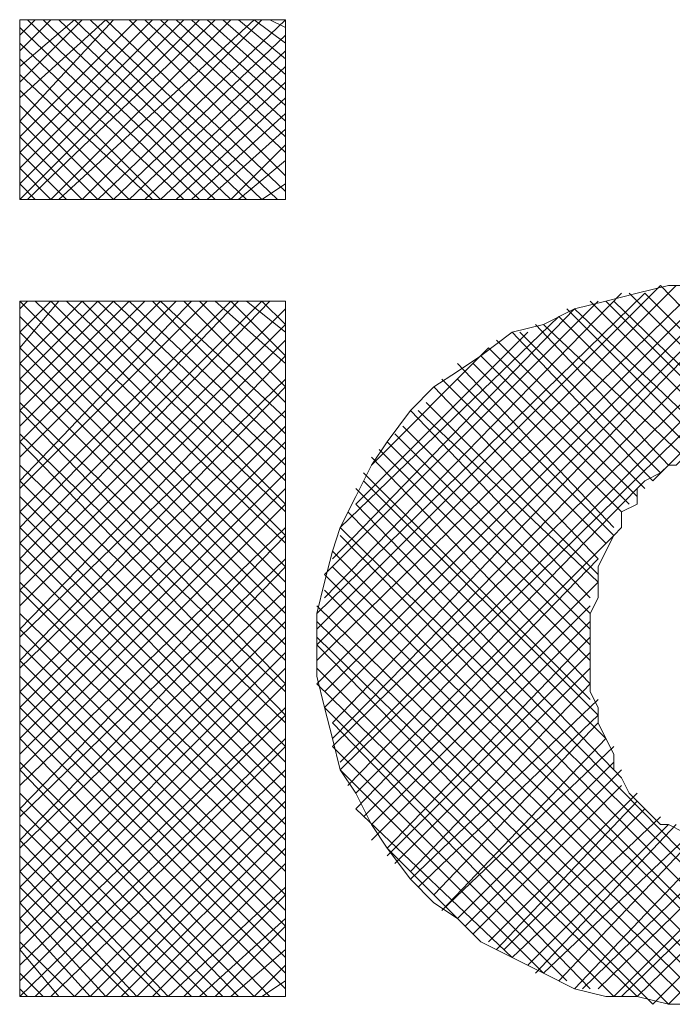
# Model space of a CAD drawing. Units: millimetres. Extents: x -296 to 296, y -209 to 209.
# Drawn here: x -225 to -221, y -116 to -111 of the extents above; entities that cross this region are included whole.
import ezdxf

# ---------------------------------------------------------------- set-up
doc = ezdxf.new("R2010")
doc.units = ezdxf.units.MM
doc.header["$MEASUREMENT"] = 0
doc.layers.add('layer 1', color=7, linetype='Continuous')

msp = doc.modelspace()

# ---------------------------------------------------------------- linework, layer by layer
at = {"layer": 'layer 1', "lineweight": 13}
for points in [[(-224.7827, -112.0352), (-224.7827, -112.0352), (-223.809, -111.0615), (-223.809, -111.0615)], [(-223.8937, -111.0615), (-223.8937, -111.0615), (-224.7827, -111.9505), (-224.7827, -111.9505)], [(-224.7827, -111.8659), (-224.7827, -111.8659), (-223.9783, -111.0615), (-223.9783, -111.0615)], [(-224.063, -111.0615), (-224.063, -111.0615), (-224.7827, -111.7812), (-224.7827, -111.7812)], [(-224.7827, -111.6965), (-224.7827, -111.6965), (-224.1477, -111.0615), (-224.1477, -111.0615)], [(-224.2747, -111.0615), (-224.2747, -111.0615), (-224.7827, -111.6119), (-224.7827, -111.6119)], [(-224.7827, -111.4849), (-224.7827, -111.4849), (-224.317, -111.0615), (-224.317, -111.0615)], [(-224.444, -111.0615), (-224.444, -111.0615), (-224.7827, -111.4002), (-224.7827, -111.4002)], [(-224.7827, -111.3155), (-224.7827, -111.3155), (-224.4863, -111.0615), (-224.4863, -111.0615)], [(-224.6133, -111.0615), (-224.6133, -111.0615), (-224.7827, -111.2309), (-224.7827, -111.2309)], [(-224.7827, -111.1462), (-224.7827, -111.1462), (-224.698, -111.0615), (-224.698, -111.0615)], [(-224.7827, -111.0615), (-224.7827, -111.0615), (-224.7827, -111.0615), (-224.7827, -111.0615)], [(-223.3433, -111.0615), (-223.3433, -111.0615), (-224.7827, -111.0615), (-224.7827, -111.0615)], [(-224.7827, -112.0352), (-224.7827, -112.0352), (-224.7827, -111.0615), (-224.7827, -111.0615)], [(-224.7827, -111.1039), (-224.7827, -111.1039), (-223.809, -112.0352), (-223.809, -112.0352)], [(-223.7243, -111.0615), (-223.7243, -111.0615), (-224.7403, -112.0352), (-224.7403, -112.0352)], [(-223.7243, -112.0352), (-223.7243, -112.0352), (-224.7403, -111.0615), (-224.7403, -111.0615)], [(-224.6557, -111.0615), (-224.6557, -111.0615), (-223.6397, -112.0352), (-223.6397, -112.0352)], [(-224.6133, -112.0352), (-224.6133, -112.0352), (-223.6397, -111.0615), (-223.6397, -111.0615)], [(-223.5127, -111.0615), (-223.5127, -111.0615), (-224.571, -112.0352), (-224.571, -112.0352)], [(-223.555, -112.0352), (-223.555, -112.0352), (-224.571, -111.0615), (-224.571, -111.0615)], [(-224.4863, -111.0615), (-224.4863, -111.0615), (-223.4703, -112.0352), (-223.4703, -112.0352)], [(-224.444, -112.0352), (-224.444, -112.0352), (-223.4703, -111.0615), (-223.4703, -111.0615)], [(-223.3857, -112.0352), (-223.3857, -112.0352), (-224.4017, -111.0615), (-224.4017, -111.0615)], [(-223.3433, -111.0615), (-223.3433, -111.0615), (-224.3593, -112.0352), (-224.3593, -112.0352)], [(-224.317, -111.0615), (-224.317, -111.0615), (-223.3433, -111.9929), (-223.3433, -111.9929)], [(-223.3433, -111.9082), (-223.3433, -111.9082), (-224.19, -111.0615), (-224.19, -111.0615)], [(-224.1053, -111.0615), (-224.1053, -111.0615), (-223.3433, -111.7812), (-223.3433, -111.7812)], [(-223.3433, -111.6965), (-223.3433, -111.6965), (-224.0207, -111.0615), (-224.0207, -111.0615)], [(-223.936, -111.0615), (-223.936, -111.0615), (-223.3433, -111.6119), (-223.3433, -111.6119)], [(-223.3433, -111.5272), (-223.3433, -111.5272), (-223.8513, -111.0615), (-223.8513, -111.0615)], [(-223.7667, -111.0615), (-223.7667, -111.0615), (-223.3433, -111.4425), (-223.3433, -111.4425)], [(-223.3433, -111.3579), (-223.3433, -111.3579), (-223.682, -111.0615), (-223.682, -111.0615)], [(-223.5973, -111.0615), (-223.5973, -111.0615), (-223.3433, -111.2732), (-223.3433, -111.2732)], [(-223.3433, -111.1885), (-223.3433, -111.1885), (-223.5127, -111.0615), (-223.5127, -111.0615)], [(-223.428, -111.0615), (-223.428, -111.0615), (-223.3433, -111.1039), (-223.3433, -111.1039)], [(-223.3433, -112.0352), (-223.3433, -112.0352), (-223.3433, -111.0615), (-223.3433, -111.0615)], [(-224.2747, -112.0352), (-224.2747, -112.0352), (-223.3433, -111.1462), (-223.3433, -111.1462)], [(-223.8937, -112.0352), (-223.8937, -112.0352), (-224.7827, -111.1885), (-224.7827, -111.1885)], [(-223.3433, -111.2309), (-223.3433, -111.2309), (-224.19, -112.0352), (-224.19, -112.0352)], [(-224.7827, -111.2732), (-224.7827, -111.2732), (-224.0207, -112.0352), (-224.0207, -112.0352)], [(-224.1053, -112.0352), (-224.1053, -112.0352), (-223.3433, -111.3155), (-223.3433, -111.3155)], [(-224.063, -112.0352), (-224.063, -112.0352), (-224.7827, -111.3579), (-224.7827, -111.3579)], [(-223.3433, -111.4002), (-223.3433, -111.4002), (-224.0207, -112.0352), (-224.0207, -112.0352)], [(-224.7827, -111.4425), (-224.7827, -111.4425), (-224.19, -112.0352), (-224.19, -112.0352)], [(-224.2747, -112.0352), (-224.2747, -112.0352), (-224.7827, -111.5272), (-224.7827, -111.5272)], [(-223.936, -112.0352), (-223.936, -112.0352), (-223.3433, -111.4849), (-223.3433, -111.4849)], [(-223.3433, -111.5695), (-223.3433, -111.5695), (-223.8513, -112.0352), (-223.8513, -112.0352)], [(-224.7827, -111.6119), (-224.7827, -111.6119), (-224.3593, -112.0352), (-224.3593, -112.0352)], [(-223.7667, -112.0352), (-223.7667, -112.0352), (-223.3433, -111.6542), (-223.3433, -111.6542)], [(-224.444, -112.0352), (-224.444, -112.0352), (-224.7827, -111.6965), (-224.7827, -111.6965)], [(-223.3433, -111.7389), (-223.3433, -111.7389), (-223.6397, -112.0352), (-223.6397, -112.0352)], [(-224.7827, -111.7812), (-224.7827, -111.7812), (-224.5287, -112.0352), (-224.5287, -112.0352)], [(-223.5973, -112.0352), (-223.5973, -112.0352), (-223.3433, -111.8235), (-223.3433, -111.8235)], [(-224.6133, -112.0352), (-224.6133, -112.0352), (-224.7827, -111.8659), (-224.7827, -111.8659)], [(-224.7827, -111.9505), (-224.7827, -111.9505), (-224.698, -112.0352), (-224.698, -112.0352)], [(-223.3433, -111.9505), (-223.3433, -111.9505), (-223.4703, -112.0352), (-223.4703, -112.0352)], [(-224.7827, -112.0352), (-224.7827, -112.0352), (-224.7827, -112.0352), (-224.7827, -112.0352)], [(-223.3433, -112.0352), (-223.3433, -112.0352), (-224.7827, -112.0352), (-224.7827, -112.0352)], [(-223.428, -112.0352), (-223.428, -112.0352), (-223.3433, -112.0352), (-223.3433, -112.0352)], [(-223.174, -114.6599), (-223.174, -114.6599), (-221.015, -112.5009), (-221.015, -112.5009)], [(-221.0997, -112.5009), (-221.0997, -112.5009), (-223.174, -114.5329), (-223.174, -114.5329)], [(-223.174, -114.4482), (-223.174, -114.4482), (-221.2267, -112.5009), (-221.2267, -112.5009)], [(-221.3113, -112.5009), (-221.3113, -112.5009), (-223.174, -114.3635), (-223.174, -114.3635)], [(-223.174, -114.2789), (-223.174, -114.2789), (-221.396, -112.5432), (-221.396, -112.5432)], [(-223.1317, -114.7869), (-223.1317, -114.7869), (-220.8457, -112.5009), (-220.8457, -112.5009)], [(-220.9303, -112.5009), (-220.9303, -112.5009), (-223.1317, -114.7022), (-223.1317, -114.7022)], [(-221.523, -112.5432), (-221.523, -112.5432), (-223.1317, -114.1942), (-223.1317, -114.1942)], [(-220.8033, -112.5009), (-220.8033, -112.5009), (-223.0893, -114.8715), (-223.0893, -114.8715)], [(-223.0893, -114.9562), (-223.0893, -114.9562), (-220.7187, -112.5432), (-220.7187, -112.5432)], [(-220.1683, -113.8555), (-220.1683, -113.8555), (-221.4807, -112.5432), (-221.4807, -112.5432)], [(-220.0837, -113.8555), (-220.0837, -113.8555), (-221.396, -112.5432), (-221.396, -112.5432)], [(-221.3113, -112.5009), (-221.3113, -112.5009), (-219.999, -113.8555), (-219.999, -113.8555)], [(-223.428, -112.5855), (-223.428, -112.5855), (-224.7827, -113.9825), (-224.7827, -113.9825)], [(-224.7827, -113.8979), (-224.7827, -113.8979), (-223.4703, -112.5855), (-223.4703, -112.5855)], [(-223.5973, -112.5855), (-223.5973, -112.5855), (-224.7827, -113.8132), (-224.7827, -113.8132)], [(-224.7827, -113.7285), (-224.7827, -113.7285), (-223.6397, -112.5855), (-223.6397, -112.5855)], [(-223.7667, -112.5855), (-223.7667, -112.5855), (-224.7827, -113.6015), (-224.7827, -113.6015)], [(-224.7827, -113.5592), (-224.7827, -113.5592), (-223.8513, -112.5855), (-223.8513, -112.5855)], [(-223.936, -112.5855), (-223.936, -112.5855), (-224.7827, -113.4322), (-224.7827, -113.4322)], [(-224.7827, -113.3475), (-224.7827, -113.3475), (-224.0207, -112.5855), (-224.0207, -112.5855)], [(-224.1053, -112.5855), (-224.1053, -112.5855), (-224.7827, -113.2629), (-224.7827, -113.2629)], [(-224.7827, -113.1782), (-224.7827, -113.1782), (-224.19, -112.5855), (-224.19, -112.5855)], [(-224.2747, -112.5855), (-224.2747, -112.5855), (-224.7827, -113.0935), (-224.7827, -113.0935)], [(-224.7827, -113.0089), (-224.7827, -113.0089), (-224.3593, -112.5855), (-224.3593, -112.5855)], [(-224.444, -112.5855), (-224.444, -112.5855), (-224.7827, -112.9242), (-224.7827, -112.9242)], [(-224.7827, -112.8395), (-224.7827, -112.8395), (-224.571, -112.5855), (-224.571, -112.5855)], [(-224.6133, -112.5855), (-224.6133, -112.5855), (-224.7827, -112.7549), (-224.7827, -112.7549)], [(-224.7827, -112.6279), (-224.7827, -112.6279), (-224.7403, -112.5855), (-224.7403, -112.5855)], [(-224.7827, -112.5855), (-224.7827, -112.5855), (-223.3433, -114.0249), (-223.3433, -114.0249)], [(-224.7827, -112.5855), (-224.7827, -112.5855), (-224.7827, -116.3532), (-224.7827, -116.3532)], [(-224.7827, -112.5855), (-224.7827, -112.5855), (-223.3433, -112.5855), (-223.3433, -112.5855)], [(-223.3433, -113.8979), (-223.3433, -113.8979), (-224.698, -112.5855), (-224.698, -112.5855)], [(-224.6133, -112.5855), (-224.6133, -112.5855), (-223.3433, -113.8555), (-223.3433, -113.8555)], [(-223.3433, -113.7285), (-223.3433, -113.7285), (-224.5287, -112.5855), (-224.5287, -112.5855)], [(-224.444, -112.5855), (-224.444, -112.5855), (-223.3433, -113.6862), (-223.3433, -113.6862)], [(-223.3433, -113.5592), (-223.3433, -113.5592), (-224.3593, -112.5855), (-224.3593, -112.5855)], [(-224.2747, -112.5855), (-224.2747, -112.5855), (-223.3433, -113.4745), (-223.3433, -113.4745)], [(-223.3433, -113.3899), (-223.3433, -113.3899), (-224.19, -112.5855), (-224.19, -112.5855)], [(-224.063, -112.5855), (-224.063, -112.5855), (-223.3433, -113.3052), (-223.3433, -113.3052)], [(-223.3433, -113.2205), (-223.3433, -113.2205), (-224.0207, -112.5855), (-224.0207, -112.5855)], [(-223.8937, -112.5855), (-223.8937, -112.5855), (-223.3433, -113.1359), (-223.3433, -113.1359)], [(-223.3433, -113.0512), (-223.3433, -113.0512), (-223.809, -112.5855), (-223.809, -112.5855)], [(-223.7243, -112.5855), (-223.7243, -112.5855), (-223.3433, -112.9242), (-223.3433, -112.9242)], [(-223.3433, -112.8819), (-223.3433, -112.8819), (-223.6397, -112.5855), (-223.6397, -112.5855)], [(-223.555, -112.5855), (-223.555, -112.5855), (-223.3433, -112.7549), (-223.3433, -112.7549)], [(-223.3433, -112.7125), (-223.3433, -112.7125), (-223.4703, -112.5855), (-223.4703, -112.5855)], [(-223.3857, -112.5855), (-223.3857, -112.5855), (-223.3433, -112.5855), (-223.3433, -112.5855)], [(-223.3433, -116.3532), (-223.3433, -116.3532), (-223.3433, -112.5855), (-223.3433, -112.5855)], [(-223.1317, -114.0672), (-223.1317, -114.0672), (-221.65, -112.5855), (-221.65, -112.5855)], [(-220.634, -112.5855), (-220.634, -112.5855), (-223.0893, -114.9985), (-223.0893, -114.9985)], [(-220.4647, -112.5855), (-220.4647, -112.5855), (-223.047, -115.1255), (-223.047, -115.1255)], [(-223.047, -115.0832), (-223.047, -115.0832), (-220.5493, -112.5855), (-220.5493, -112.5855)], [(-220.4223, -113.8555), (-220.4223, -113.8555), (-221.6923, -112.5855), (-221.6923, -112.5855)], [(-220.3377, -113.8555), (-220.3377, -113.8555), (-221.6077, -112.5855), (-221.6077, -112.5855)], [(-220.253, -113.8555), (-220.253, -113.8555), (-221.5653, -112.5855), (-221.5653, -112.5855)], [(-224.7827, -114.0672), (-224.7827, -114.0672), (-223.3433, -112.6279), (-223.3433, -112.6279)], [(-221.777, -112.6279), (-221.777, -112.6279), (-223.0893, -113.9825), (-223.0893, -113.9825)], [(-221.015, -113.4322), (-221.015, -113.4322), (-221.8193, -112.6279), (-221.8193, -112.6279)], [(-220.888, -113.4745), (-220.888, -113.4745), (-221.777, -112.6279), (-221.777, -112.6279)], [(-221.3537, -113.5592), (-221.3537, -113.5592), (-220.4223, -112.6279), (-220.4223, -112.6279)], [(-223.3433, -114.1095), (-223.3433, -114.1095), (-224.7827, -112.6702), (-224.7827, -112.6702)], [(-223.047, -113.8132), (-223.047, -113.8132), (-221.8617, -112.6702), (-221.8617, -112.6702)], [(-221.0997, -113.4322), (-221.0997, -113.4322), (-221.8617, -112.6702), (-221.8617, -112.6702)], [(-223.3433, -112.7125), (-223.3433, -112.7125), (-224.7827, -114.1519), (-224.7827, -114.1519)], [(-224.7827, -112.7549), (-224.7827, -112.7549), (-223.3433, -114.1942), (-223.3433, -114.1942)], [(-222.031, -112.7549), (-222.031, -112.7549), (-222.9623, -113.6862), (-222.9623, -113.6862)], [(-221.3537, -113.5592), (-221.3537, -113.5592), (-222.1157, -112.7549), (-222.1157, -112.7549)], [(-221.3113, -113.5169), (-221.3113, -113.5169), (-222.0733, -112.7549), (-222.0733, -112.7549)], [(-221.269, -113.4745), (-221.269, -113.4745), (-221.9887, -112.7125), (-221.9887, -112.7125)], [(-221.1843, -113.4322), (-221.1843, -113.4322), (-221.9463, -112.7125), (-221.9463, -112.7125)], [(-224.7827, -114.2365), (-224.7827, -114.2365), (-223.3433, -112.7972), (-223.3433, -112.7972)], [(-221.396, -113.6015), (-221.396, -113.6015), (-222.2003, -112.7972), (-222.2003, -112.7972)], [(-223.3433, -114.2789), (-223.3433, -114.2789), (-224.7827, -112.8395), (-224.7827, -112.8395)], [(-222.8777, -113.4745), (-222.8777, -113.4745), (-222.2427, -112.8395), (-222.2427, -112.8395)], [(-221.4383, -113.6439), (-221.4383, -113.6439), (-222.2427, -112.8395), (-222.2427, -112.8395)], [(-223.3433, -112.8819), (-223.3433, -112.8819), (-224.7827, -114.3635), (-224.7827, -114.3635)], [(-221.4807, -113.6862), (-221.4807, -113.6862), (-222.285, -112.8819), (-222.285, -112.8819)], [(-224.7827, -112.9242), (-224.7827, -112.9242), (-223.3433, -114.3635), (-223.3433, -114.3635)], [(-221.5653, -113.8132), (-221.5653, -113.8132), (-222.412, -112.9242), (-222.412, -112.9242)], [(-221.523, -113.7285), (-221.523, -113.7285), (-222.3273, -112.9242), (-222.3273, -112.9242)], [(-224.7827, -114.4059), (-224.7827, -114.4059), (-223.3433, -113.0089), (-223.3433, -113.0089)], [(-223.3433, -114.4482), (-223.3433, -114.4482), (-224.7827, -113.0089), (-224.7827, -113.0089)], [(-221.6077, -113.8979), (-221.6077, -113.8979), (-222.4967, -113.0089), (-222.4967, -113.0089)], [(-221.5653, -113.8555), (-221.5653, -113.8555), (-222.412, -113.0089), (-222.412, -113.0089)], [(-223.3433, -113.0512), (-223.3433, -113.0512), (-224.7827, -114.5329), (-224.7827, -114.5329)], [(-221.65, -113.9825), (-221.65, -113.9825), (-222.539, -113.0512), (-222.539, -113.0512)], [(-224.7827, -113.1359), (-224.7827, -113.1359), (-223.3433, -114.5329), (-223.3433, -114.5329)], [(-224.7827, -114.5752), (-224.7827, -114.5752), (-223.3433, -113.1782), (-223.3433, -113.1782)], [(-223.3433, -114.6599), (-223.3433, -114.6599), (-224.7827, -113.1782), (-224.7827, -113.1782)], [(-221.6923, -114.1942), (-221.6923, -114.1942), (-222.666, -113.1782), (-222.666, -113.1782)], [(-221.65, -114.1095), (-221.65, -114.1095), (-222.6237, -113.1782), (-222.6237, -113.1782)], [(-221.65, -114.0672), (-221.65, -114.0672), (-222.5813, -113.1359), (-222.5813, -113.1359)], [(-223.3433, -113.2629), (-223.3433, -113.2629), (-224.7827, -114.7022), (-224.7827, -114.7022)], [(-221.6923, -114.2789), (-221.6923, -114.2789), (-222.7083, -113.2629), (-222.7083, -113.2629)], [(-224.7827, -113.3052), (-224.7827, -113.3052), (-223.3433, -114.7022), (-223.3433, -114.7022)], [(-224.7827, -114.7869), (-224.7827, -114.7869), (-223.3433, -113.3475), (-223.3433, -113.3475)], [(-223.3433, -114.8292), (-223.3433, -114.8292), (-224.7827, -113.3475), (-224.7827, -113.3475)], [(-221.6923, -114.4482), (-221.6923, -114.4482), (-222.793, -113.3475), (-222.793, -113.3475)], [(-221.6923, -114.3635), (-221.6923, -114.3635), (-222.7507, -113.3052), (-222.7507, -113.3052)], [(-221.6923, -114.5329), (-221.6923, -114.5329), (-222.8353, -113.3899), (-222.8353, -113.3899)], [(-223.3433, -113.4322), (-223.3433, -113.4322), (-224.7827, -114.8715), (-224.7827, -114.8715)], [(-221.6923, -114.6599), (-221.6923, -114.6599), (-222.8777, -113.4322), (-222.8777, -113.4322)], [(-224.7827, -113.4745), (-224.7827, -113.4745), (-223.3433, -114.8715), (-223.3433, -114.8715)], [(-224.7827, -114.9562), (-224.7827, -114.9562), (-223.3433, -113.5169), (-223.3433, -113.5169)], [(-223.3433, -114.9985), (-223.3433, -114.9985), (-224.7827, -113.5592), (-224.7827, -113.5592)], [(-221.6923, -114.7445), (-221.6923, -114.7445), (-222.92, -113.5169), (-222.92, -113.5169)], [(-221.65, -114.8292), (-221.65, -114.8292), (-222.92, -113.5592), (-222.92, -113.5592)], [(-223.3433, -113.6015), (-223.3433, -113.6015), (-224.7827, -115.0409), (-224.7827, -115.0409)], [(-221.4383, -113.6015), (-221.4383, -113.6015), (-223.0047, -115.2102), (-223.0047, -115.2102)], [(-221.6077, -114.9562), (-221.6077, -114.9562), (-222.9623, -113.6015), (-222.9623, -113.6015)], [(-224.7827, -113.6439), (-224.7827, -113.6439), (-223.3433, -115.0832), (-223.3433, -115.0832)], [(-224.7827, -115.1255), (-224.7827, -115.1255), (-223.3433, -113.6862), (-223.3433, -113.6862)], [(-221.5653, -115.1255), (-221.5653, -115.1255), (-222.9623, -113.6862), (-222.9623, -113.6862)], [(-223.3433, -115.1679), (-223.3433, -115.1679), (-224.7827, -113.7285), (-224.7827, -113.7285)], [(-223.0047, -113.7285), (-223.0047, -113.7285), (-220.4647, -116.3109), (-220.4647, -116.3109)], [(-223.3433, -113.8132), (-223.3433, -113.8132), (-224.7827, -115.2102), (-224.7827, -115.2102)], [(-224.7827, -113.8132), (-224.7827, -113.8132), (-223.3433, -115.2525), (-223.3433, -115.2525)], [(-220.507, -116.3109), (-220.507, -116.3109), (-223.047, -113.8132), (-223.047, -113.8132)], [(-224.7827, -115.3372), (-224.7827, -115.3372), (-223.3433, -113.8555), (-223.3433, -113.8555)], [(-223.047, -113.8555), (-223.047, -113.8555), (-220.5917, -116.3532), (-220.5917, -116.3532)], [(-221.5653, -113.8555), (-221.5653, -113.8555), (-222.9623, -115.2525), (-222.9623, -115.2525)], [(-223.3433, -115.3372), (-223.3433, -115.3372), (-224.7827, -113.8979), (-224.7827, -113.8979)], [(-223.3433, -113.9825), (-223.3433, -113.9825), (-224.7827, -115.3795), (-224.7827, -115.3795)], [(-224.7827, -113.9825), (-224.7827, -113.9825), (-223.3433, -115.4219), (-223.3433, -115.4219)], [(-220.6763, -116.3532), (-220.6763, -116.3532), (-223.0893, -113.9402), (-223.0893, -113.9402)], [(-221.65, -113.9825), (-221.65, -113.9825), (-222.9623, -115.3372), (-222.9623, -115.3372)], [(-224.7827, -115.5065), (-224.7827, -115.5065), (-223.3433, -114.0249), (-223.3433, -114.0249)], [(-223.0893, -114.0249), (-223.0893, -114.0249), (-220.7187, -116.3532), (-220.7187, -116.3532)], [(-220.8033, -116.3955), (-220.8033, -116.3955), (-223.1317, -114.0672), (-223.1317, -114.0672)], [(-223.3433, -115.5065), (-223.3433, -115.5065), (-224.7827, -114.1095), (-224.7827, -114.1095)], [(-221.65, -114.1095), (-221.65, -114.1095), (-222.92, -115.3795), (-222.92, -115.3795)], [(-223.3433, -114.1519), (-223.3433, -114.1519), (-224.7827, -115.5489), (-224.7827, -115.5489)], [(-224.7827, -114.1519), (-224.7827, -114.1519), (-223.3433, -115.5912), (-223.3433, -115.5912)], [(-223.1317, -114.1519), (-223.1317, -114.1519), (-220.888, -116.3955), (-220.888, -116.3955)], [(-224.7827, -115.6759), (-224.7827, -115.6759), (-223.3433, -114.2365), (-223.3433, -114.2365)], [(-220.9727, -116.3955), (-220.9727, -116.3955), (-223.174, -114.2365), (-223.174, -114.2365)], [(-221.6923, -114.2365), (-221.6923, -114.2365), (-222.8777, -115.4219), (-222.8777, -115.4219)], [(-223.3433, -115.6759), (-223.3433, -115.6759), (-224.7827, -114.2789), (-224.7827, -114.2789)], [(-223.3433, -114.3212), (-223.3433, -114.3212), (-224.7827, -115.7605), (-224.7827, -115.7605)], [(-223.174, -114.3212), (-223.174, -114.3212), (-221.0573, -116.3955), (-221.0573, -116.3955)], [(-221.6923, -114.3212), (-221.6923, -114.3212), (-222.8777, -115.5065), (-222.8777, -115.5065)], [(-224.7827, -114.3635), (-224.7827, -114.3635), (-223.3433, -115.8029), (-223.3433, -115.8029)], [(-224.7827, -115.8452), (-224.7827, -115.8452), (-223.3433, -114.4059), (-223.3433, -114.4059)], [(-221.142, -116.3955), (-221.142, -116.3955), (-223.174, -114.4059), (-223.174, -114.4059)], [(-221.6923, -114.4059), (-221.6923, -114.4059), (-222.793, -115.5489), (-222.793, -115.5489)], [(-223.3433, -115.8875), (-223.3433, -115.8875), (-224.7827, -114.4482), (-224.7827, -114.4482)], [(-223.174, -114.4482), (-223.174, -114.4482), (-221.269, -116.3955), (-221.269, -116.3955)], [(-223.3433, -114.4905), (-223.3433, -114.4905), (-224.7827, -115.9299), (-224.7827, -115.9299)], [(-221.6923, -114.4905), (-221.6923, -114.4905), (-222.793, -115.5912), (-222.793, -115.5912)], [(-224.7827, -114.5329), (-224.7827, -114.5329), (-223.3433, -115.9722), (-223.3433, -115.9722)], [(-224.7827, -116.0145), (-224.7827, -116.0145), (-223.3433, -114.5752), (-223.3433, -114.5752)], [(-223.3433, -116.0569), (-223.3433, -116.0569), (-224.7827, -114.6175), (-224.7827, -114.6175)], [(-221.3537, -116.3955), (-221.3537, -116.3955), (-223.174, -114.5752), (-223.174, -114.5752)], [(-221.6923, -114.5752), (-221.6923, -114.5752), (-222.7507, -115.6335), (-222.7507, -115.6335)], [(-223.3433, -114.6599), (-223.3433, -114.6599), (-224.7827, -116.0992), (-224.7827, -116.0992)], [(-223.174, -114.6599), (-223.174, -114.6599), (-221.4383, -116.3532), (-221.4383, -116.3532)], [(-221.6923, -114.6599), (-221.6923, -114.6599), (-222.666, -115.6759), (-222.666, -115.6759)], [(-224.7827, -114.7022), (-224.7827, -114.7022), (-223.3433, -116.1415), (-223.3433, -116.1415)], [(-224.7827, -116.1839), (-224.7827, -116.1839), (-223.3433, -114.7869), (-223.3433, -114.7869)], [(-223.3433, -116.2262), (-223.3433, -116.2262), (-224.7827, -114.7869), (-224.7827, -114.7869)], [(-221.5653, -116.3532), (-221.5653, -116.3532), (-223.1317, -114.7869), (-223.1317, -114.7869)], [(-221.65, -114.7445), (-221.65, -114.7445), (-222.666, -115.7182), (-222.666, -115.7182)], [(-221.7347, -116.3109), (-221.7347, -116.3109), (-220.1683, -114.7869), (-220.1683, -114.7869)], [(-220.0837, -114.7869), (-220.0837, -114.7869), (-221.65, -116.3109), (-221.65, -116.3109)], [(-221.5653, -116.3532), (-221.5653, -116.3532), (-219.999, -114.7869), (-219.999, -114.7869)], [(-219.9143, -114.7869), (-219.9143, -114.7869), (-221.523, -116.3532), (-221.523, -116.3532)], [(-221.4383, -116.3532), (-221.4383, -116.3532), (-219.8297, -114.7869), (-219.8297, -114.7869)], [(-219.745, -114.7869), (-219.745, -114.7869), (-221.3537, -116.3955), (-221.3537, -116.3955)], [(-221.269, -116.3955), (-221.269, -116.3955), (-219.6603, -114.7869), (-219.6603, -114.7869)], [(-223.3433, -114.8292), (-223.3433, -114.8292), (-224.7827, -116.2685), (-224.7827, -116.2685)], [(-221.65, -114.8292), (-221.65, -114.8292), (-222.6237, -115.7605), (-222.6237, -115.7605)], [(-224.7827, -114.8715), (-224.7827, -114.8715), (-223.3433, -116.3109), (-223.3433, -116.3109)], [(-223.0893, -114.8715), (-223.0893, -114.8715), (-221.6923, -116.3109), (-221.6923, -116.3109)], [(-221.65, -114.8715), (-221.65, -114.8715), (-222.539, -115.8029), (-222.539, -115.8029)], [(-224.7827, -116.3532), (-224.7827, -116.3532), (-223.3433, -114.9562), (-223.3433, -114.9562)], [(-223.428, -116.3532), (-223.428, -116.3532), (-224.7827, -114.9562), (-224.7827, -114.9562)], [(-223.3433, -114.9985), (-223.3433, -114.9985), (-224.698, -116.3532), (-224.698, -116.3532)], [(-221.8193, -116.2685), (-221.8193, -116.2685), (-223.0893, -114.9985), (-223.0893, -114.9985)], [(-221.6077, -114.9562), (-221.6077, -114.9562), (-222.4967, -115.8875), (-222.4967, -115.8875)], [(-221.5653, -114.9985), (-221.5653, -114.9985), (-222.4967, -115.8875), (-222.4967, -115.8875)], [(-224.7827, -115.0832), (-224.7827, -115.0832), (-223.5127, -116.3532), (-223.5127, -116.3532)], [(-221.5653, -115.0832), (-221.5653, -115.0832), (-222.412, -115.9299), (-222.412, -115.9299)], [(-223.5973, -116.3532), (-223.5973, -116.3532), (-224.7827, -115.1255), (-224.7827, -115.1255)], [(-224.6133, -116.3532), (-224.6133, -116.3532), (-223.3433, -115.1255), (-223.3433, -115.1255)], [(-223.047, -115.1255), (-223.047, -115.1255), (-221.9463, -116.2262), (-221.9463, -116.2262)], [(-221.523, -115.1255), (-221.523, -115.1255), (-222.3697, -115.9722), (-222.3697, -115.9722)], [(-223.3433, -115.2102), (-223.3433, -115.2102), (-224.4863, -116.3532), (-224.4863, -116.3532)], [(-221.523, -115.2102), (-221.523, -115.2102), (-222.3273, -116.0145), (-222.3273, -116.0145)], [(-224.7827, -115.2525), (-224.7827, -115.2525), (-223.682, -116.3532), (-223.682, -116.3532)], [(-221.4383, -115.2525), (-221.4383, -115.2525), (-222.2427, -116.0569), (-222.2427, -116.0569)], [(-224.4017, -116.3532), (-224.4017, -116.3532), (-223.3433, -115.2949), (-223.3433, -115.2949)], [(-221.4383, -115.2949), (-221.4383, -115.2949), (-222.2003, -116.0992), (-222.2003, -116.0992)], [(-223.7667, -116.3532), (-223.7667, -116.3532), (-224.7827, -115.3372), (-224.7827, -115.3372)], [(-222.1157, -116.1415), (-222.1157, -116.1415), (-222.9623, -115.3372), (-222.9623, -115.3372)], [(-221.396, -115.3372), (-221.396, -115.3372), (-222.158, -116.0992), (-222.158, -116.0992)], [(-224.7827, -115.4219), (-224.7827, -115.4219), (-223.8513, -116.3532), (-223.8513, -116.3532)], [(-223.3433, -115.3795), (-223.3433, -115.3795), (-224.317, -116.3532), (-224.317, -116.3532)], [(-221.3113, -115.3795), (-221.3113, -115.3795), (-222.1157, -116.1415), (-222.1157, -116.1415)], [(-221.269, -115.4219), (-221.269, -115.4219), (-222.031, -116.1839), (-222.031, -116.1839)], [(-221.2267, -115.4219), (-221.2267, -115.4219), (-221.9887, -116.2262), (-221.9887, -116.2262)], [(-224.2323, -116.3532), (-224.2323, -116.3532), (-223.3433, -115.4642), (-223.3433, -115.4642)], [(-221.142, -115.4642), (-221.142, -115.4642), (-221.9463, -116.2262), (-221.9463, -116.2262)], [(-221.0997, -115.4642), (-221.0997, -115.4642), (-221.8617, -116.2685), (-221.8617, -116.2685)], [(-220.9727, -115.4642), (-220.9727, -115.4642), (-221.777, -116.3109), (-221.777, -116.3109)], [(-223.9783, -116.3532), (-223.9783, -116.3532), (-224.7827, -115.5065), (-224.7827, -115.5065)], [(-223.3433, -115.5489), (-223.3433, -115.5489), (-224.1477, -116.3532), (-224.1477, -116.3532)], [(-222.793, -115.5489), (-222.793, -115.5489), (-222.3697, -115.9722), (-222.3697, -115.9722)], [(-224.7827, -115.5912), (-224.7827, -115.5912), (-224.0207, -116.3532), (-224.0207, -116.3532)], [(-224.063, -116.3532), (-224.063, -116.3532), (-223.3433, -115.6335), (-223.3433, -115.6335)], [(-224.1477, -116.3532), (-224.1477, -116.3532), (-224.7827, -115.6759), (-224.7827, -115.6759)], [(-224.7827, -115.7605), (-224.7827, -115.7605), (-224.19, -116.3532), (-224.19, -116.3532)], [(-223.3433, -115.7605), (-223.3433, -115.7605), (-223.9783, -116.3532), (-223.9783, -116.3532)], [(-224.317, -116.3532), (-224.317, -116.3532), (-224.7827, -115.8452), (-224.7827, -115.8452)], [(-223.8937, -116.3532), (-223.8937, -116.3532), (-223.3433, -115.8029), (-223.3433, -115.8029)], [(-224.7827, -115.9299), (-224.7827, -115.9299), (-224.4017, -116.3532), (-224.4017, -116.3532)], [(-223.3433, -115.9299), (-223.3433, -115.9299), (-223.809, -116.3532), (-223.809, -116.3532)], [(-223.7243, -116.3532), (-223.7243, -116.3532), (-223.3433, -115.9722), (-223.3433, -115.9722)], [(-224.4863, -116.3532), (-224.4863, -116.3532), (-224.7827, -116.0569), (-224.7827, -116.0569)], [(-224.7827, -116.0992), (-224.7827, -116.0992), (-224.571, -116.3532), (-224.571, -116.3532)], [(-223.3433, -116.0992), (-223.3433, -116.0992), (-223.6397, -116.3532), (-223.6397, -116.3532)], [(-224.6557, -116.3532), (-224.6557, -116.3532), (-224.7827, -116.2262), (-224.7827, -116.2262)], [(-223.5127, -116.3532), (-223.5127, -116.3532), (-223.3433, -116.1839), (-223.3433, -116.1839)], [(-223.3433, -116.2685), (-223.3433, -116.2685), (-223.4703, -116.3532), (-223.4703, -116.3532)], [(-224.7827, -116.3109), (-224.7827, -116.3109), (-224.7403, -116.3532), (-224.7403, -116.3532)], [(-223.3433, -116.3532), (-223.3433, -116.3532), (-224.7827, -116.3532), (-224.7827, -116.3532)]]:
    msp.add_open_spline(points, degree=3, dxfattribs=at)
for points, knots in [([(-219.3217, -113.4745), (-219.3217, -113.4745), (-219.364, -113.4322), (-219.364, -113.4322), (-219.364, -113.4322), (-219.364, -113.4322), (-219.4487, -113.3475), (-219.4487, -113.3475), (-219.4487, -113.3475), (-219.4487, -113.3475), (-219.5333, -113.1782), (-219.5333, -113.1782), (-219.5333, -113.1782), (-219.5333, -113.1782), (-219.6603, -113.0512), (-219.6603, -113.0512), (-219.6603, -113.0512), (-219.6603, -113.0512), (-219.7873, -112.9665), (-219.7873, -112.9665), (-219.7873, -112.9665), (-219.7873, -112.9665), (-219.9143, -112.8819), (-219.9143, -112.8819), (-219.9143, -112.8819), (-219.9143, -112.8819), (-220.0413, -112.7549), (-220.0413, -112.7549), (-220.0413, -112.7549), (-220.0413, -112.7549), (-220.2107, -112.7125), (-220.2107, -112.7125), (-220.2107, -112.7125), (-220.2107, -112.7125), (-220.3377, -112.6279), (-220.3377, -112.6279), (-220.3377, -112.6279), (-220.3377, -112.6279), (-220.5493, -112.5855), (-220.5493, -112.5855), (-220.5493, -112.5855), (-220.5493, -112.5855), (-220.7187, -112.5432), (-220.7187, -112.5432), (-220.7187, -112.5432), (-220.7187, -112.5432), (-220.888, -112.5009), (-220.888, -112.5009), (-220.888, -112.5009), (-220.888, -112.5009), (-221.269, -112.5009), (-221.269, -112.5009), (-221.269, -112.5009), (-221.269, -112.5009), (-221.4383, -112.5432), (-221.4383, -112.5432), (-221.4383, -112.5432), (-221.4383, -112.5432), (-221.6077, -112.5855), (-221.6077, -112.5855), (-221.6077, -112.5855), (-221.6077, -112.5855), (-221.777, -112.6279), (-221.777, -112.6279), (-221.777, -112.6279), (-221.777, -112.6279), (-221.9463, -112.7125), (-221.9463, -112.7125), (-221.9463, -112.7125), (-221.9463, -112.7125), (-222.1157, -112.7549), (-222.1157, -112.7549), (-222.1157, -112.7549), (-222.1157, -112.7549), (-222.285, -112.8819), (-222.285, -112.8819), (-222.285, -112.8819), (-222.285, -112.8819), (-222.412, -112.9665), (-222.412, -112.9665), (-222.412, -112.9665), (-222.412, -112.9665), (-222.539, -113.0512), (-222.539, -113.0512), (-222.539, -113.0512), (-222.539, -113.0512), (-222.666, -113.1782), (-222.666, -113.1782), (-222.666, -113.1782), (-222.666, -113.1782), (-222.793, -113.3475), (-222.793, -113.3475), (-222.793, -113.3475), (-222.793, -113.3475), (-222.8777, -113.4745), (-222.8777, -113.4745), (-222.8777, -113.4745), (-222.8777, -113.4745), (-222.9623, -113.6439), (-222.9623, -113.6439), (-222.9623, -113.6439), (-222.9623, -113.6439), (-223.047, -113.8132), (-223.047, -113.8132), (-223.047, -113.8132), (-223.047, -113.8132), (-223.0893, -113.9402), (-223.0893, -113.9402), (-223.0893, -113.9402), (-223.0893, -113.9402), (-223.1317, -114.1095), (-223.1317, -114.1095), (-223.1317, -114.1095), (-223.1317, -114.1095), (-223.174, -114.2789), (-223.174, -114.2789), (-223.174, -114.2789), (-223.174, -114.2789), (-223.174, -114.6175), (-223.174, -114.6175), (-223.174, -114.6175), (-223.174, -114.6175), (-223.1317, -114.7869), (-223.1317, -114.7869), (-223.1317, -114.7869), (-223.1317, -114.7869), (-223.0893, -114.9562), (-223.0893, -114.9562), (-223.0893, -114.9562), (-223.0893, -114.9562), (-223.047, -115.1255), (-223.047, -115.1255), (-223.047, -115.1255), (-223.047, -115.1255), (-222.9623, -115.2525), (-222.9623, -115.2525), (-222.9623, -115.2525), (-222.9623, -115.2525), (-222.8777, -115.4219), (-222.8777, -115.4219), (-222.8777, -115.4219), (-222.8777, -115.4219), (-222.793, -115.5489), (-222.793, -115.5489), (-222.793, -115.5489), (-222.793, -115.5489), (-222.666, -115.7182), (-222.666, -115.7182), (-222.666, -115.7182), (-222.666, -115.7182), (-222.539, -115.8452), (-222.539, -115.8452), (-222.539, -115.8452), (-222.539, -115.8452), (-222.412, -115.9299), (-222.412, -115.9299), (-222.412, -115.9299), (-222.412, -115.9299), (-222.285, -116.0569), (-222.285, -116.0569), (-222.285, -116.0569), (-222.285, -116.0569), (-222.1157, -116.1415), (-222.1157, -116.1415), (-222.1157, -116.1415), (-222.1157, -116.1415), (-221.9463, -116.2262), (-221.9463, -116.2262), (-221.9463, -116.2262), (-221.9463, -116.2262), (-221.777, -116.3109), (-221.777, -116.3109), (-221.777, -116.3109), (-221.777, -116.3109), (-221.6077, -116.3532), (-221.6077, -116.3532), (-221.6077, -116.3532), (-221.6077, -116.3532), (-221.4383, -116.3532), (-221.4383, -116.3532), (-221.4383, -116.3532), (-221.4383, -116.3532), (-221.269, -116.3955), (-221.269, -116.3955), (-221.269, -116.3955), (-221.269, -116.3955), (-220.888, -116.3955), (-220.888, -116.3955), (-220.888, -116.3955), (-220.888, -116.3955), (-220.7187, -116.3532), (-220.7187, -116.3532), (-220.7187, -116.3532), (-220.7187, -116.3532), (-220.5493, -116.3532), (-220.5493, -116.3532), (-220.5493, -116.3532), (-220.5493, -116.3532), (-220.3377, -116.3109), (-220.3377, -116.3109), (-220.3377, -116.3109), (-220.3377, -116.3109), (-220.2107, -116.2262), (-220.2107, -116.2262), (-220.2107, -116.2262), (-220.2107, -116.2262), (-220.0413, -116.1415), (-220.0413, -116.1415), (-220.0413, -116.1415), (-220.0413, -116.1415), (-219.9143, -116.0569), (-219.9143, -116.0569), (-219.9143, -116.0569), (-219.9143, -116.0569), (-219.7873, -115.9299), (-219.7873, -115.9299), (-219.7873, -115.9299), (-219.7873, -115.9299), (-219.6603, -115.8452), (-219.6603, -115.8452), (-219.6603, -115.8452), (-219.6603, -115.8452), (-219.5333, -115.7182), (-219.5333, -115.7182), (-219.5333, -115.7182), (-219.5333, -115.7182), (-219.4487, -115.5489), (-219.4487, -115.5489), (-219.4487, -115.5489), (-219.4487, -115.5489), (-219.364, -115.5065), (-219.364, -115.5065), (-219.364, -115.5065), (-219.364, -115.5065), (-219.3217, -115.3795), (-219.3217, -115.3795)], [0, 0, 0, 0, 0.016667, 0.016667, 0.016667, 0.016667, 0.033333, 0.033333, 0.033333, 0.033333, 0.05, 0.05, 0.05, 0.05, 0.066667, 0.066667, 0.066667, 0.066667, 0.083333, 0.083333, 0.083333, 0.083333, 0.1, 0.1, 0.1, 0.1, 0.116667, 0.116667, 0.116667, 0.116667, 0.133333, 0.133333, 0.133333, 0.133333, 0.15, 0.15, 0.15, 0.15, 0.166667, 0.166667, 0.166667, 0.166667, 0.183333, 0.183333, 0.183333, 0.183333, 0.2, 0.2, 0.2, 0.2, 0.216667, 0.216667, 0.216667, 0.216667, 0.233333, 0.233333, 0.233333, 0.233333, 0.25, 0.25, 0.25, 0.25, 0.266667, 0.266667, 0.266667, 0.266667, 0.283333, 0.283333, 0.283333, 0.283333, 0.3, 0.3, 0.3, 0.3, 0.316667, 0.316667, 0.316667, 0.316667, 0.333333, 0.333333, 0.333333, 0.333333, 0.35, 0.35, 0.35, 0.35, 0.366667, 0.366667, 0.366667, 0.366667, 0.383333, 0.383333, 0.383333, 0.383333, 0.4, 0.4, 0.4, 0.4, 0.416667, 0.416667, 0.416667, 0.416667, 0.433333, 0.433333, 0.433333, 0.433333, 0.45, 0.45, 0.45, 0.45, 0.466667, 0.466667, 0.466667, 0.466667, 0.483333, 0.483333, 0.483333, 0.483333, 0.5, 0.5, 0.5, 0.5, 0.516667, 0.516667, 0.516667, 0.516667, 0.533333, 0.533333, 0.533333, 0.533333, 0.55, 0.55, 0.55, 0.55, 0.566667, 0.566667, 0.566667, 0.566667, 0.583333, 0.583333, 0.583333, 0.583333, 0.6, 0.6, 0.6, 0.6, 0.616667, 0.616667, 0.616667, 0.616667, 0.633333, 0.633333, 0.633333, 0.633333, 0.65, 0.65, 0.65, 0.65, 0.666667, 0.666667, 0.666667, 0.666667, 0.683333, 0.683333, 0.683333, 0.683333, 0.7, 0.7, 0.7, 0.7, 0.716667, 0.716667, 0.716667, 0.716667, 0.733333, 0.733333, 0.733333, 0.733333, 0.75, 0.75, 0.75, 0.75, 0.766667, 0.766667, 0.766667, 0.766667, 0.783333, 0.783333, 0.783333, 0.783333, 0.8, 0.8, 0.8, 0.8, 0.816667, 0.816667, 0.816667, 0.816667, 0.833333, 0.833333, 0.833333, 0.833333, 0.85, 0.85, 0.85, 0.85, 0.866667, 0.866667, 0.866667, 0.866667, 0.883333, 0.883333, 0.883333, 0.883333, 0.9, 0.9, 0.9, 0.9, 0.916667, 0.916667, 0.916667, 0.916667, 0.933333, 0.933333, 0.933333, 0.933333, 0.95, 0.95, 0.95, 0.95, 0.966667, 0.966667, 0.966667, 0.966667, 1, 1, 1, 1]), ([(-221.142, -113.4322), (-221.142, -113.4322), (-221.1843, -113.4322), (-221.1843, -113.4322), (-221.1843, -113.4322), (-221.1843, -113.4322), (-221.2267, -113.4745), (-221.2267, -113.4745), (-221.2267, -113.4745), (-221.2267, -113.4745), (-221.269, -113.4745), (-221.269, -113.4745), (-221.269, -113.4745), (-221.269, -113.4745), (-221.3113, -113.5169), (-221.3113, -113.5169), (-221.3113, -113.5169), (-221.3113, -113.5169), (-221.396, -113.5592), (-221.396, -113.5592), (-221.396, -113.5592), (-221.396, -113.5592), (-221.4383, -113.6015), (-221.4383, -113.6015), (-221.4383, -113.6015), (-221.4383, -113.6015), (-221.4383, -113.6862), (-221.4383, -113.6862), (-221.4383, -113.6862), (-221.4383, -113.6862), (-221.523, -113.7285), (-221.523, -113.7285), (-221.523, -113.7285), (-221.523, -113.7285), (-221.523, -113.8132), (-221.523, -113.8132), (-221.523, -113.8132), (-221.523, -113.8132), (-221.5653, -113.8555), (-221.5653, -113.8555), (-221.5653, -113.8555), (-221.5653, -113.8555), (-221.6077, -113.9402), (-221.6077, -113.9402), (-221.6077, -113.9402), (-221.6077, -113.9402), (-221.65, -114.0249), (-221.65, -114.0249), (-221.65, -114.0249), (-221.65, -114.0249), (-221.65, -114.1942), (-221.65, -114.1942), (-221.65, -114.1942), (-221.65, -114.1942), (-221.6923, -114.2789), (-221.6923, -114.2789), (-221.6923, -114.2789), (-221.6923, -114.2789), (-221.6923, -114.7022), (-221.6923, -114.7022), (-221.6923, -114.7022), (-221.6923, -114.7022), (-221.65, -114.7869), (-221.65, -114.7869), (-221.65, -114.7869), (-221.65, -114.7869), (-221.65, -114.8715), (-221.65, -114.8715), (-221.65, -114.8715), (-221.65, -114.8715), (-221.6077, -114.9562), (-221.6077, -114.9562), (-221.6077, -114.9562), (-221.6077, -114.9562), (-221.5653, -115.0409), (-221.5653, -115.0409), (-221.5653, -115.0409), (-221.5653, -115.0409), (-221.5653, -115.1255), (-221.5653, -115.1255), (-221.5653, -115.1255), (-221.5653, -115.1255), (-221.523, -115.1679), (-221.523, -115.1679), (-221.523, -115.1679), (-221.523, -115.1679), (-221.4807, -115.2525), (-221.4807, -115.2525), (-221.4807, -115.2525), (-221.4807, -115.2525), (-221.4383, -115.2949), (-221.4383, -115.2949), (-221.4383, -115.2949), (-221.4383, -115.2949), (-221.396, -115.3372), (-221.396, -115.3372), (-221.396, -115.3372), (-221.396, -115.3372), (-221.3537, -115.3795), (-221.3537, -115.3795), (-221.3537, -115.3795), (-221.3537, -115.3795), (-221.3113, -115.4219), (-221.3113, -115.4219), (-221.3113, -115.4219), (-221.3113, -115.4219), (-221.269, -115.4219), (-221.269, -115.4219), (-221.269, -115.4219), (-221.269, -115.4219), (-221.1843, -115.4642), (-221.1843, -115.4642), (-221.1843, -115.4642), (-221.1843, -115.4642), (-220.9727, -115.4642), (-220.9727, -115.4642), (-220.9727, -115.4642), (-220.9727, -115.4642), (-220.9303, -115.4219), (-220.9303, -115.4219), (-220.9303, -115.4219), (-220.9303, -115.4219), (-220.888, -115.4219), (-220.888, -115.4219), (-220.888, -115.4219), (-220.888, -115.4219), (-220.8457, -115.3795), (-220.8457, -115.3795), (-220.8457, -115.3795), (-220.8457, -115.3795), (-220.8033, -115.3372), (-220.8033, -115.3372), (-220.8033, -115.3372), (-220.8033, -115.3372), (-220.7187, -115.2949), (-220.7187, -115.2949), (-220.7187, -115.2949), (-220.7187, -115.2949), (-220.6763, -115.2525), (-220.6763, -115.2525), (-220.6763, -115.2525), (-220.6763, -115.2525), (-220.6763, -115.2102), (-220.6763, -115.2102), (-220.6763, -115.2102), (-220.6763, -115.2102), (-220.5917, -115.1255), (-220.5917, -115.1255), (-220.5917, -115.1255), (-220.5917, -115.1255), (-220.5917, -115.0409), (-220.5917, -115.0409), (-220.5917, -115.0409), (-220.5917, -115.0409), (-220.5493, -114.9562), (-220.5493, -114.9562), (-220.5493, -114.9562), (-220.5493, -114.9562), (-220.5493, -114.8715), (-220.5493, -114.8715), (-220.5493, -114.8715), (-220.5493, -114.8715), (-220.507, -114.8292), (-220.507, -114.8292), (-220.507, -114.8292), (-220.507, -114.8292), (-220.4647, -114.7869), (-220.4647, -114.7869)], [0, 0, 0, 0, 0.023256, 0.023256, 0.023256, 0.023256, 0.046512, 0.046512, 0.046512, 0.046512, 0.069767, 0.069767, 0.069767, 0.069767, 0.093023, 0.093023, 0.093023, 0.093023, 0.116279, 0.116279, 0.116279, 0.116279, 0.139535, 0.139535, 0.139535, 0.139535, 0.162791, 0.162791, 0.162791, 0.162791, 0.186047, 0.186047, 0.186047, 0.186047, 0.209302, 0.209302, 0.209302, 0.209302, 0.232558, 0.232558, 0.232558, 0.232558, 0.255814, 0.255814, 0.255814, 0.255814, 0.27907, 0.27907, 0.27907, 0.27907, 0.302326, 0.302326, 0.302326, 0.302326, 0.325581, 0.325581, 0.325581, 0.325581, 0.348837, 0.348837, 0.348837, 0.348837, 0.372093, 0.372093, 0.372093, 0.372093, 0.395349, 0.395349, 0.395349, 0.395349, 0.418605, 0.418605, 0.418605, 0.418605, 0.44186, 0.44186, 0.44186, 0.44186, 0.465116, 0.465116, 0.465116, 0.465116, 0.488372, 0.488372, 0.488372, 0.488372, 0.511628, 0.511628, 0.511628, 0.511628, 0.534884, 0.534884, 0.534884, 0.534884, 0.55814, 0.55814, 0.55814, 0.55814, 0.581395, 0.581395, 0.581395, 0.581395, 0.604651, 0.604651, 0.604651, 0.604651, 0.627907, 0.627907, 0.627907, 0.627907, 0.651163, 0.651163, 0.651163, 0.651163, 0.674419, 0.674419, 0.674419, 0.674419, 0.697674, 0.697674, 0.697674, 0.697674, 0.72093, 0.72093, 0.72093, 0.72093, 0.744186, 0.744186, 0.744186, 0.744186, 0.767442, 0.767442, 0.767442, 0.767442, 0.790698, 0.790698, 0.790698, 0.790698, 0.813953, 0.813953, 0.813953, 0.813953, 0.837209, 0.837209, 0.837209, 0.837209, 0.860465, 0.860465, 0.860465, 0.860465, 0.883721, 0.883721, 0.883721, 0.883721, 0.906977, 0.906977, 0.906977, 0.906977, 0.930233, 0.930233, 0.930233, 0.930233, 0.953488, 0.953488, 0.953488, 0.953488, 1, 1, 1, 1])]:
    msp.add_open_spline(points, degree=3, knots=knots, dxfattribs=at)

doc.saveas('drawing.dxf')
